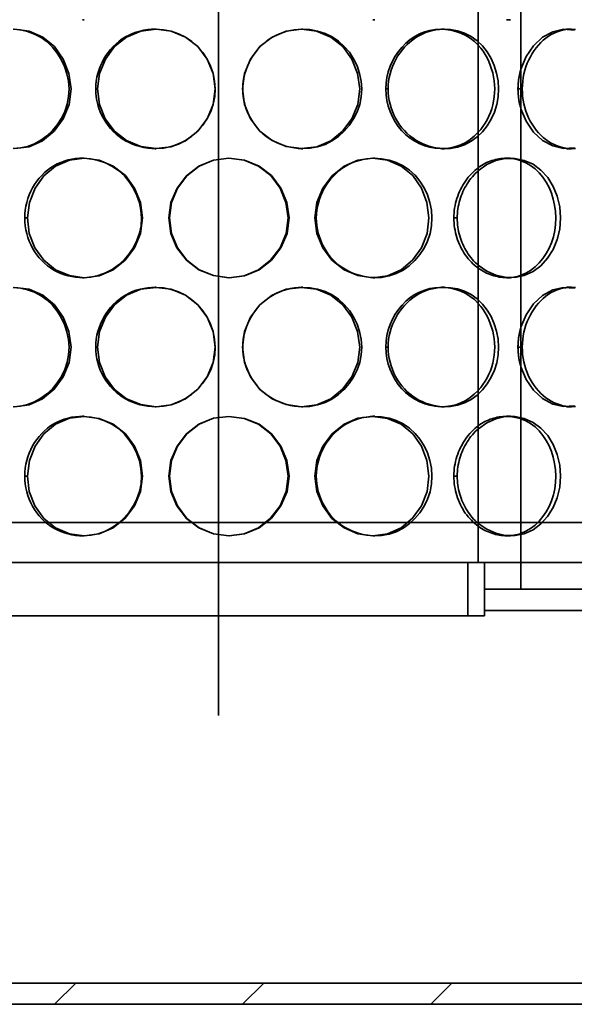
# Model space of a CAD drawing. Extents: x 26532 to 43352, y -9385 to 2495.
# Drawn here: x 31025 to 31234, y -3185 to -2815 of the extents above; entities that cross this region are included whole.
import ezdxf

# ---------------------------------------------------------------- set-up
doc = ezdxf.new("R2010")
doc.units = 0
doc.header["$LTSCALE"] = 15
doc.layers.get('0').update_dxf_attribs({"linetype": 'CONTINUOUS'})
doc.layers.add('AM_8', color=1, linetype='CONTINUOUS', lineweight=25)
doc.layers.add('Viditelná (ISO)', color=7, linetype='CONTINUOUS', lineweight=35)
doc.layers.add('Šrafy (ISO)', color=7, linetype='CONTINUOUS', lineweight=9, true_color=0x0080ff)
pattern_1 = [(45, (0, 0), (-35.35534, 35.35534), [])]

# ---------------------------------------------------------------- blocks, each defined once
blk = doc.blocks.new('418384N_narys')
at = {"layer": 'Viditelná (ISO)'}
blk.add_line((30540.29, -4902.9), (29040.29, -4902.9), dxfattribs=at)
blk = doc.blocks.new('400035 komplet')
at = {"layer": 'AM_8'}
h = blk.add_hatch(dxfattribs=at)
h.set_pattern_fill('_U', color=256, scale=50, angle=45, style=0, pattern_type=0)
h.set_pattern_definition(pattern_1)
h.paths.add_polyline_path([(17385.11, -2354.45), (17385.11, -2362.45), (17552.11, -2362.45), (17552.11, -2354.45), (17517.11, -2354.45), (17515.11, -2354.45), (17500.11, -2354.45), (17497.11, -2354.45)])
h.paths.add_polyline_path([(17790.11, -2362.45), (17790.11, -2354.45), (17752.11, -2354.45), (17752.11, -2362.45), (17770.11, -2362.45), (17778.11, -2362.45)])
h.paths.add_polyline_path([(17060.11, -2354.45), (17060.11, -2362.45), (17072.11, -2362.45), (17080.11, -2362.45), (17185.11, -2362.45), (17185.11, -2354.45), (17073.11, -2354.45), (17070.11, -2354.45)])
h = blk.add_hatch(dxfattribs=at)
h.set_pattern_fill('_U', color=256, scale=50, angle=45, style=0, pattern_type=0)
h.set_pattern_definition(pattern_1)
h.paths.add_polyline_path([(17000.11, -2502.45), (17000.11, -2510.45), (17790.11, -2510.45), (17790.11, -2502.45), (17778.11, -2502.45), (17770.11, -2502.45), (17080.11, -2502.45), (17072.11, -2502.45)])
at = {"layer": 'Viditelná (ISO)'}
for p, q in [((17285.11, -2401.95), (17285.11, -1326.83)), ((17382.83, -2011.39), (17382.83, -2344.45)), ((17398.83, -2011.39), (17398.83, -2354.45)), ((17234.68, -2140.45), (17233.96, -2140.45)), ((17343.98, -2140.45), (17343.16, -2140.45)), ((17394.94, -2140.45), (17393.41, -2140.45)), ((17261.34, -2143.95), (17261.67, -2143.95)), ((17316.37, -2143.95), (17316.81, -2143.95)), ((17368.99, -2143.95), (17370.17, -2143.95)), ((17416.02, -2143.95), (17417.87, -2143.95)), ((17239.63, -2166.45), (17238.99, -2166.45)), ((17294.14, -2166.45), (17294.27, -2166.45)), ((17348.04, -2166.45), (17348.93, -2166.45)), ((17397.75, -2166.45), (17398.83, -2166.45)), ((17398.83, -2166.45), (17399.34, -2166.45)), ((17261.67, -2188.95), (17261.34, -2188.95)), ((17316.81, -2188.95), (17316.37, -2188.95)), ((17370.17, -2188.95), (17368.99, -2188.95)), ((17417.87, -2188.95), (17416.02, -2188.95)), ((17233.96, -2192.45), (17234.68, -2192.45)), ((17343.16, -2192.45), (17343.98, -2192.45)), ((17393.41, -2192.45), (17394.94, -2192.45)), ((17213.3, -2214.95), (17212.28, -2214.95)), ((17266.73, -2214.95), (17266.47, -2214.95)), ((17321.39, -2214.95), (17321.91, -2214.95)), ((17373.64, -2214.95), (17374.89, -2214.95)), ((17234.68, -2237.45), (17233.96, -2237.45)), ((17343.98, -2237.45), (17343.16, -2237.45)), ((17394.94, -2237.45), (17393.41, -2237.45)), ((17261.34, -2240.95), (17261.67, -2240.95)), ((17316.37, -2240.95), (17316.81, -2240.95)), ((17368.99, -2240.95), (17370.17, -2240.95)), ((17416.02, -2240.95), (17417.87, -2240.95)), ((17239.63, -2263.45), (17238.99, -2263.45)), ((17294.14, -2263.45), (17294.27, -2263.45)), ((17348.04, -2263.45), (17348.93, -2263.45)), ((17397.75, -2263.45), (17398.83, -2263.45)), ((17398.83, -2263.45), (17399.34, -2263.45)), ((17261.67, -2285.95), (17261.34, -2285.95)), ((17316.81, -2285.95), (17316.37, -2285.95)), ((17370.17, -2285.95), (17368.99, -2285.95)), ((17417.87, -2285.95), (17416.02, -2285.95)), ((17233.96, -2289.45), (17234.68, -2289.45)), ((17343.16, -2289.45), (17343.98, -2289.45)), ((17393.41, -2289.45), (17394.94, -2289.45)), ((17213.3, -2311.95), (17212.28, -2311.95)), ((17266.73, -2311.95), (17266.47, -2311.95)), ((17321.39, -2311.95), (17321.91, -2311.95)), ((17373.64, -2311.95), (17374.89, -2311.95)), ((17515.11, -2329.45), (17055.11, -2329.45)), ((17234.68, -2334.45), (17233.96, -2334.45)), ((17343.98, -2334.45), (17343.16, -2334.45)), ((17394.94, -2334.45), (17393.41, -2334.45)), ((17191.31, -2344.45), (17378.91, -2344.45)), ((17385.11, -2344.45), (17378.91, -2344.45)), ((17378.91, -2344.45), (17378.91, -2364.45)), ((17385.11, -2364.45), (17385.11, -2344.45)), ((17385.11, -2354.45), (17385.11, -2362.45)), ((17552.11, -2354.45), (17385.11, -2354.45)), ((17385.11, -2362.45), (17552.11, -2362.45)), ((17378.91, -2364.45), (17191.31, -2364.45)), ((17378.91, -2364.45), (17385.11, -2364.45)), ((17790.11, -2502.45), (17000.11, -2502.45)), ((17000.11, -2510.45), (17790.11, -2510.45))]:
    blk.add_line(p, q, dxfattribs=at)
at = {"layer": 'Viditelná (ISO)', "flags": 128}
for points in [[(17208.54, -2144.02), (17213.95, -2144.77), (17219.05, -2146.97), (17223.44, -2150.55), (17226.79, -2155.23), (17228.94, -2160.65), (17229.73, -2166.45), (17229.01, -2172.26), (17226.81, -2177.65), (17223.4, -2182.3), (17219.03, -2185.91), (17213.95, -2188.18), (17208.55, -2188.89)], [(17208.01, -2188.89), (17210.72, -2188.65), (17213.39, -2188.05), (17215.97, -2187.06), (17218.41, -2185.71), (17220.67, -2184.05), (17222.72, -2182.1), (17224.54, -2179.9), (17226.08, -2177.49), (17227.33, -2174.9), (17228.24, -2172.17), (17228.79, -2169.33), (17228.95, -2166.45), (17228.74, -2163.57), (17228.17, -2160.74), (17227.27, -2158), (17226.06, -2155.4), (17224.55, -2152.97), (17222.76, -2150.75), (17220.71, -2148.8), (17218.43, -2147.16), (17215.98, -2145.86), (17213.39, -2144.9), (17210.71, -2144.29), (17208, -2144.03)], [(17261.5, -2144.02), (17260.02, -2144.05), (17258.55, -2144.18), (17257.09, -2144.4), (17255.65, -2144.71), (17254.24, -2145.11), (17252.86, -2145.62), (17251.51, -2146.21), (17250.21, -2146.91), (17248.97, -2147.69), (17247.78, -2148.55), (17246.66, -2149.49), (17245.6, -2150.51), (17244.6, -2151.59), (17243.68, -2152.74), (17242.83, -2153.94), (17242.06, -2155.19), (17241.36, -2156.49), (17240.75, -2157.83), (17240.23, -2159.21), (17239.79, -2160.62), (17239.45, -2162.05), (17239.2, -2163.5), (17239.04, -2164.97), (17238.99, -2166.45)], [(17239.63, -2166.45), (17240.42, -2160.64), (17242.63, -2155.24), (17246.09, -2150.57), (17250.61, -2146.96), (17255.93, -2144.74), (17261.67, -2144.02), (17267.42, -2144.77), (17272.8, -2146.97), (17277.4, -2150.55), (17280.9, -2155.23), (17283.13, -2160.65), (17283.94, -2166.45), (17283.19, -2172.26), (17280.92, -2177.65), (17277.36, -2182.3), (17272.78, -2185.91), (17267.42, -2188.18), (17261.68, -2188.89), (17255.96, -2188.1), (17250.62, -2185.89), (17246.05, -2182.36), (17242.58, -2177.69), (17240.39, -2172.26), (17239.63, -2166.45)], [(17261.52, -2188.89), (17264.44, -2188.71), (17267.31, -2188.14), (17270.08, -2187.18), (17272.7, -2185.85), (17275.12, -2184.2), (17277.31, -2182.24), (17279.24, -2180.04), (17280.88, -2177.61), (17282.21, -2174.99), (17283.17, -2172.24), (17283.75, -2169.37), (17283.93, -2166.45), (17283.71, -2163.54), (17283.11, -2160.68), (17282.16, -2157.91), (17280.86, -2155.28), (17279.26, -2152.83), (17277.35, -2150.61), (17275.16, -2148.66), (17272.72, -2147.02), (17270.08, -2145.74), (17267.3, -2144.81), (17264.43, -2144.23), (17261.5, -2144.02)], [(17294.14, -2166.45), (17294.94, -2160.64), (17297.2, -2155.24), (17300.72, -2150.57), (17305.28, -2146.96), (17310.64, -2144.74), (17316.36, -2144.02), (17322.06, -2144.77), (17327.37, -2146.97), (17331.87, -2150.55), (17335.28, -2155.23), (17337.45, -2160.65), (17338.24, -2166.45), (17337.51, -2172.26), (17335.3, -2177.65), (17331.83, -2182.3), (17327.35, -2185.91), (17322.08, -2188.18), (17316.38, -2188.89), (17310.65, -2188.1), (17305.29, -2185.89), (17300.67, -2182.36), (17297.14, -2177.69), (17294.91, -2172.26), (17294.14, -2166.45)], [(17316.58, -2144.02), (17315.12, -2144.08), (17313.67, -2144.22), (17312.24, -2144.46), (17310.82, -2144.79), (17309.42, -2145.21), (17308.06, -2145.73), (17306.73, -2146.34), (17305.44, -2147.04), (17304.21, -2147.82), (17303.03, -2148.69), (17301.91, -2149.63), (17300.86, -2150.65), (17299.87, -2151.73), (17298.95, -2152.86), (17298.11, -2154.06), (17297.33, -2155.3), (17296.64, -2156.59), (17296.03, -2157.92), (17295.5, -2159.29), (17295.07, -2160.68), (17294.72, -2162.1), (17294.47, -2163.53), (17294.32, -2164.98), (17294.27, -2166.45)], [(17316.6, -2188.88), (17319.53, -2188.75), (17322.42, -2188.22), (17325.2, -2187.29), (17327.82, -2185.99), (17330.23, -2184.34), (17332.42, -2182.38), (17334.34, -2180.16), (17335.97, -2177.72), (17337.28, -2175.08), (17338.24, -2172.3), (17338.81, -2169.4), (17338.99, -2166.45), (17338.77, -2163.51), (17338.18, -2160.61), (17337.24, -2157.82), (17335.96, -2155.16), (17334.36, -2152.7), (17332.46, -2150.47), (17330.28, -2148.52), (17327.84, -2146.89), (17325.2, -2145.63), (17322.41, -2144.73), (17319.52, -2144.19), (17316.58, -2144.02)], [(17348.04, -2166.45), (17348.15, -2164.27), (17348.46, -2162.12), (17348.98, -2160.02), (17349.68, -2157.97), (17350.56, -2156), (17351.61, -2154.13), (17352.81, -2152.36), (17354.16, -2150.73), (17355.64, -2149.23), (17357.25, -2147.9), (17358.96, -2146.75), (17360.78, -2145.79), (17362.67, -2145.04), (17364.61, -2144.5), (17366.58, -2144.16), (17368.56, -2144.02), (17370.55, -2144.09), (17372.51, -2144.36), (17374.43, -2144.82), (17376.29, -2145.49), (17378.08, -2146.35), (17379.78, -2147.41), (17381.36, -2148.65), (17382.81, -2150.08)], [(17369.56, -2144.03), (17368.22, -2144.11), (17366.89, -2144.28), (17365.57, -2144.53), (17364.27, -2144.88), (17362.98, -2145.32), (17361.72, -2145.85), (17360.5, -2146.47), (17359.31, -2147.18), (17358.17, -2147.97), (17357.08, -2148.84), (17356.05, -2149.79), (17355.07, -2150.8), (17354.15, -2151.87), (17353.3, -2153.01), (17352.51, -2154.19), (17351.79, -2155.43), (17351.15, -2156.7), (17350.58, -2158.02), (17350.09, -2159.37), (17349.68, -2160.75), (17349.36, -2162.15), (17349.12, -2163.57), (17348.98, -2165), (17348.93, -2166.45)], [(17369.58, -2188.87), (17372.34, -2188.79), (17375.05, -2188.31), (17377.65, -2187.41), (17380.1, -2186.13), (17382.35, -2184.48), (17384.38, -2182.53), (17386.16, -2180.3), (17387.67, -2177.84), (17388.88, -2175.18), (17389.77, -2172.37), (17390.3, -2169.44), (17390.46, -2166.45), (17390.26, -2163.47), (17389.72, -2160.55), (17388.85, -2157.72), (17387.66, -2155.04), (17386.18, -2152.56), (17384.42, -2150.32), (17382.39, -2148.37), (17380.11, -2146.76), (17377.65, -2145.51), (17375.03, -2144.64), (17372.32, -2144.15), (17369.56, -2144.03)], [(17398.88, -2158.99), (17400.82, -2154.3), (17403.55, -2150.24), (17406.94, -2147.05), (17410.8, -2144.96), (17414.87, -2144.06), (17418.94, -2144.34)], [(17418.96, -2188.6), (17414.89, -2188.83), (17410.8, -2187.88), (17406.94, -2185.8), (17403.52, -2182.68), (17400.77, -2178.63), (17398.85, -2173.92)], [(17416.92, -2144.05), (17415.79, -2144.16), (17414.66, -2144.35), (17413.55, -2144.64), (17412.44, -2145.01), (17411.35, -2145.47), (17410.28, -2146.01), (17409.24, -2146.65), (17408.23, -2147.37), (17407.26, -2148.17), (17406.33, -2149.04), (17405.45, -2149.98), (17404.61, -2150.99), (17403.83, -2152.06), (17403.1, -2153.18), (17402.42, -2154.36), (17401.81, -2155.58), (17401.25, -2156.84), (17400.76, -2158.14), (17400.34, -2159.47), (17399.99, -2160.83), (17399.71, -2162.21), (17399.51, -2163.61), (17399.39, -2165.02), (17399.34, -2166.45)], [(17416.93, -2188.85), (17419.34, -2188.83)], [(17419.32, -2144.1), (17416.92, -2144.05)], [(17382.81, -2150.08), (17383.75, -2151.17), (17384.62, -2152.33), (17385.41, -2153.56), (17386.13, -2154.84), (17386.77, -2156.18), (17387.34, -2157.56), (17387.83, -2158.98), (17388.23, -2160.44), (17388.55, -2161.92), (17388.79, -2163.42), (17388.93, -2164.93), (17388.99, -2166.45), (17388.95, -2167.97), (17388.82, -2169.49), (17388.6, -2171), (17388.28, -2172.48), (17387.87, -2173.93), (17387.37, -2175.34), (17386.79, -2176.71), (17386.14, -2178.04), (17385.4, -2179.31), (17384.59, -2180.53), (17383.72, -2181.68), (17382.77, -2182.77)], [(17397.75, -2166.45), (17397.75, -2166.13), (17397.76, -2165.81), (17397.77, -2165.49), (17397.78, -2165.18), (17397.8, -2164.86), (17397.82, -2164.54), (17397.85, -2164.23), (17397.88, -2163.91), (17397.92, -2163.6), (17397.95, -2163.28), (17398, -2162.97), (17398.04, -2162.66), (17398.09, -2162.35), (17398.14, -2162.04), (17398.2, -2161.73), (17398.26, -2161.42), (17398.33, -2161.11), (17398.39, -2160.8), (17398.47, -2160.5), (17398.54, -2160.2), (17398.62, -2159.89), (17398.7, -2159.59), (17398.79, -2159.29), (17398.88, -2158.99)], [(17238.99, -2166.45), (17239.04, -2167.92), (17239.19, -2169.39), (17239.43, -2170.85), (17239.77, -2172.29), (17240.2, -2173.7), (17240.71, -2175.09), (17241.32, -2176.43), (17242, -2177.74), (17242.77, -2178.99), (17243.62, -2180.19), (17244.55, -2181.34), (17245.55, -2182.41), (17246.63, -2183.42), (17247.77, -2184.34), (17248.97, -2185.18), (17250.23, -2185.94), (17251.53, -2186.62), (17252.88, -2187.21), (17254.26, -2187.71), (17255.68, -2188.13), (17257.12, -2188.46), (17258.57, -2188.69), (17260.04, -2188.84), (17261.52, -2188.89)], [(17294.27, -2166.45), (17294.32, -2167.91), (17294.46, -2169.36), (17294.71, -2170.8), (17295.04, -2172.23), (17295.47, -2173.63), (17295.99, -2175), (17296.59, -2176.33), (17297.28, -2177.62), (17298.04, -2178.87), (17298.89, -2180.07), (17299.81, -2181.2), (17300.81, -2182.28), (17301.88, -2183.28), (17303.01, -2184.2), (17304.2, -2185.05), (17305.45, -2185.81), (17306.74, -2186.5), (17308.07, -2187.1), (17309.44, -2187.62), (17310.84, -2188.05), (17312.26, -2188.39), (17313.69, -2188.65), (17315.14, -2188.81), (17316.6, -2188.88)], [(17382.77, -2182.77), (17381.32, -2184.2), (17379.75, -2185.46), (17378.08, -2186.55), (17376.3, -2187.44), (17374.44, -2188.12), (17372.53, -2188.59), (17370.57, -2188.84), (17368.58, -2188.88), (17366.59, -2188.71), (17364.62, -2188.35), (17362.68, -2187.79), (17360.79, -2187.04), (17358.97, -2186.1), (17357.24, -2184.97), (17355.61, -2183.67), (17354.11, -2182.2), (17352.75, -2180.57), (17351.55, -2178.8), (17350.51, -2176.92), (17349.64, -2174.94), (17348.95, -2172.89), (17348.45, -2170.78), (17348.14, -2168.62), (17348.04, -2166.45)], [(17348.93, -2166.45), (17348.98, -2167.89), (17349.11, -2169.33), (17349.34, -2170.75), (17349.66, -2172.16), (17350.06, -2173.54), (17350.54, -2174.9), (17351.1, -2176.22), (17351.74, -2177.5), (17352.45, -2178.74), (17353.24, -2179.92), (17354.09, -2181.06), (17355.02, -2182.13), (17356.01, -2183.13), (17357.06, -2184.05), (17358.16, -2184.9), (17359.31, -2185.67), (17360.5, -2186.37), (17361.73, -2186.98), (17362.99, -2187.51), (17364.28, -2187.95), (17365.59, -2188.31), (17366.91, -2188.59), (17368.24, -2188.77), (17369.58, -2188.87)], [(17398.85, -2173.92), (17398.76, -2173.62), (17398.67, -2173.32), (17398.59, -2173.02), (17398.52, -2172.71), (17398.44, -2172.41), (17398.37, -2172.1), (17398.31, -2171.79), (17398.25, -2171.48), (17398.19, -2171.17), (17398.13, -2170.86), (17398.08, -2170.55), (17398.03, -2170.24), (17397.99, -2169.93), (17397.95, -2169.61), (17397.91, -2169.3), (17397.88, -2168.98), (17397.85, -2168.67), (17397.82, -2168.35), (17397.8, -2168.03), (17397.78, -2167.72), (17397.77, -2167.4), (17397.76, -2167.08), (17397.75, -2166.76), (17397.75, -2166.45)], [(17399.34, -2166.45), (17399.39, -2167.87), (17399.5, -2169.28), (17399.7, -2170.69), (17399.97, -2172.07), (17400.31, -2173.44), (17400.73, -2174.77), (17401.21, -2176.08), (17401.76, -2177.35), (17402.37, -2178.57), (17403.04, -2179.75), (17403.78, -2180.87), (17404.57, -2181.93), (17405.41, -2182.93), (17406.31, -2183.86), (17407.25, -2184.71), (17408.23, -2185.49), (17409.24, -2186.19), (17410.28, -2186.82), (17411.35, -2187.36), (17412.45, -2187.82), (17413.55, -2188.2), (17414.67, -2188.5), (17415.8, -2188.72), (17416.93, -2188.85)], [(17234.33, -2192.53), (17232.87, -2192.54), (17231.43, -2192.66), (17229.99, -2192.87), (17228.58, -2193.17), (17227.19, -2193.57), (17225.83, -2194.06), (17224.52, -2194.65), (17223.24, -2195.34), (17222.02, -2196.12), (17220.86, -2196.98), (17219.76, -2197.92), (17218.73, -2198.94), (17217.76, -2200.02), (17216.85, -2201.17), (17216.02, -2202.37), (17215.27, -2203.63), (17214.59, -2204.94), (17214, -2206.29), (17213.48, -2207.67), (17213.06, -2209.08), (17212.72, -2210.52), (17212.48, -2211.98), (17212.33, -2213.46), (17212.28, -2214.95)], [(17213.3, -2214.95), (17214.05, -2209.14), (17216.19, -2203.74), (17219.53, -2199.07), (17223.9, -2195.46), (17229.08, -2193.24), (17234.68, -2192.52), (17240.31, -2193.27), (17245.59, -2195.47), (17250.13, -2199.05), (17253.58, -2203.73), (17255.79, -2209.15), (17256.6, -2214.95), (17255.85, -2220.76), (17253.6, -2226.15), (17250.09, -2230.8), (17245.57, -2234.41), (17240.31, -2236.68), (17234.69, -2237.39), (17229.11, -2236.6), (17223.92, -2234.39), (17219.49, -2230.86), (17216.13, -2226.19), (17214.03, -2220.76), (17213.3, -2214.95)], [(17234.34, -2237.39), (17237.18, -2237.18), (17239.97, -2236.6), (17242.67, -2235.62), (17245.22, -2234.28), (17247.58, -2232.62), (17249.72, -2230.67), (17251.61, -2228.47), (17253.22, -2226.05), (17254.51, -2223.45), (17255.46, -2220.7), (17256.03, -2217.85), (17256.2, -2214.95), (17255.98, -2212.06), (17255.39, -2209.21), (17254.46, -2206.45), (17253.2, -2203.83), (17251.62, -2201.39), (17249.76, -2199.18), (17247.62, -2197.23), (17245.24, -2195.59), (17242.67, -2194.29), (17239.97, -2193.35), (17237.17, -2192.76), (17234.33, -2192.53)], [(17266.47, -2214.95), (17267.26, -2220.76), (17269.51, -2226.19), (17273.09, -2230.86), (17277.79, -2234.39), (17283.26, -2236.6), (17289.12, -2237.39), (17294.97, -2236.68), (17300.4, -2234.41), (17305.04, -2230.8), (17308.63, -2226.15), (17310.92, -2220.76), (17311.68, -2214.95), (17310.86, -2209.15), (17308.61, -2203.73), (17305.08, -2199.05), (17300.42, -2195.47), (17294.96, -2193.27), (17289.1, -2192.52), (17283.24, -2193.24), (17277.78, -2195.46), (17273.14, -2199.07), (17269.57, -2203.74), (17267.28, -2209.14), (17266.47, -2214.95)], [(17266.73, -2214.95), (17267.53, -2209.14), (17269.79, -2203.74), (17273.31, -2199.07), (17277.88, -2195.46), (17283.27, -2193.24), (17289.05, -2192.52), (17294.82, -2193.27), (17300.21, -2195.47), (17304.8, -2199.05), (17308.28, -2203.73), (17310.5, -2209.15), (17311.31, -2214.95), (17310.56, -2220.76), (17308.3, -2226.15), (17304.76, -2230.8), (17300.19, -2234.41), (17294.83, -2236.68), (17289.06, -2237.39), (17283.29, -2236.6), (17277.9, -2234.39), (17273.26, -2230.86), (17269.73, -2226.19), (17267.51, -2220.76), (17266.73, -2214.95)], [(17321.39, -2214.95), (17322.18, -2209.14), (17324.41, -2203.74), (17327.87, -2199.07), (17332.34, -2195.46), (17337.58, -2193.24), (17343.15, -2192.52), (17348.69, -2193.27), (17353.82, -2195.47), (17358.16, -2199.05), (17361.44, -2203.73), (17363.52, -2209.15), (17364.27, -2214.95), (17363.57, -2220.76), (17361.45, -2226.15), (17358.12, -2230.8), (17353.8, -2234.41), (17348.7, -2236.68), (17343.17, -2237.39), (17337.59, -2236.6), (17332.35, -2234.39), (17327.82, -2230.86), (17324.35, -2226.19), (17322.16, -2220.76), (17321.39, -2214.95)], [(17343.56, -2192.52), (17342.15, -2192.59), (17340.75, -2192.75), (17339.36, -2192.99), (17337.98, -2193.33), (17336.63, -2193.76), (17335.31, -2194.29), (17334.02, -2194.9), (17332.77, -2195.61), (17331.58, -2196.4), (17330.44, -2197.26), (17329.35, -2198.21), (17328.33, -2199.22), (17327.37, -2200.3), (17326.47, -2201.43), (17325.65, -2202.62), (17324.9, -2203.86), (17324.22, -2205.15), (17323.63, -2206.47), (17323.11, -2207.83), (17322.69, -2209.21), (17322.35, -2210.62), (17322.11, -2212.05), (17321.96, -2213.49), (17321.91, -2214.95)], [(17343.58, -2237.38), (17346.45, -2237.27), (17349.27, -2236.76), (17351.99, -2235.85), (17354.54, -2234.55), (17356.89, -2232.91), (17359.01, -2230.95), (17360.88, -2228.73), (17362.47, -2226.28), (17363.74, -2223.63), (17364.67, -2220.83), (17365.22, -2217.92), (17365.39, -2214.95), (17365.18, -2211.99), (17364.61, -2209.08), (17363.7, -2206.27), (17362.46, -2203.6), (17360.9, -2201.13), (17359.05, -2198.9), (17356.93, -2196.94), (17354.55, -2195.33), (17351.98, -2194.07), (17349.26, -2193.19), (17346.43, -2192.67), (17343.56, -2192.52)], [(17382.83, -2196.04), (17383.43, -2195.61), (17384.05, -2195.21), (17384.68, -2194.84), (17385.31, -2194.49), (17385.96, -2194.17), (17386.61, -2193.88), (17387.28, -2193.62), (17387.94, -2193.38), (17388.62, -2193.18), (17389.3, -2193), (17389.98, -2192.85), (17390.66, -2192.73), (17391.35, -2192.63), (17392.04, -2192.57), (17392.73, -2192.53), (17393.42, -2192.52), (17394.11, -2192.54), (17394.79, -2192.58), (17395.47, -2192.66), (17396.15, -2192.76), (17396.83, -2192.88), (17397.49, -2193.04), (17398.16, -2193.22), (17398.81, -2193.43)], [(17382.83, -2232.75), (17385.98, -2234.94), (17389.41, -2236.45), (17392.99, -2237.26), (17396.6, -2237.32), (17400.12, -2236.62), (17403.4, -2235.13), (17406.35, -2232.92), (17408.89, -2230.11), (17410.97, -2226.79), (17412.51, -2223.09), (17413.46, -2219.1), (17413.76, -2214.95), (17413.42, -2210.81), (17412.48, -2206.82), (17410.97, -2203.08), (17408.92, -2199.75), (17406.39, -2196.93), (17403.41, -2194.77), (17400.1, -2193.33), (17396.58, -2192.61), (17392.98, -2192.62), (17389.4, -2193.38), (17385.98, -2194.9), (17382.85, -2197.14)], [(17398.81, -2193.43), (17400.71, -2194.21), (17402.51, -2195.24), (17404.2, -2196.49), (17405.74, -2197.98), (17407.13, -2199.66), (17408.36, -2201.52), (17409.42, -2203.52), (17410.31, -2205.65), (17411.01, -2207.89), (17411.53, -2210.2), (17411.85, -2212.56), (17411.97, -2214.95), (17411.88, -2217.35), (17411.57, -2219.71), (17411.05, -2222.02), (17410.33, -2224.24), (17409.43, -2226.36), (17408.35, -2228.35), (17407.1, -2230.19), (17405.7, -2231.87), (17404.16, -2233.36), (17402.5, -2234.65), (17400.71, -2235.7), (17398.83, -2236.51)], [(17373.64, -2214.95), (17373.65, -2214.01), (17373.71, -2213.08), (17373.8, -2212.15), (17373.93, -2211.23), (17374.1, -2210.32), (17374.3, -2209.41), (17374.53, -2208.51), (17374.8, -2207.63), (17375.1, -2206.75), (17375.42, -2205.89), (17375.78, -2205.05), (17376.17, -2204.22), (17376.59, -2203.41), (17377.03, -2202.62), (17377.51, -2201.85), (17378, -2201.1), (17378.53, -2200.37), (17379.08, -2199.67), (17379.65, -2198.99), (17380.24, -2198.34), (17380.86, -2197.72), (17381.5, -2197.13), (17382.16, -2196.57), (17382.83, -2196.04)], [(17382.85, -2197.14), (17382.25, -2197.68), (17381.68, -2198.25), (17381.12, -2198.84), (17380.59, -2199.45), (17380.07, -2200.09), (17379.57, -2200.74), (17379.1, -2201.42), (17378.64, -2202.11), (17378.21, -2202.82), (17377.81, -2203.55), (17377.42, -2204.3), (17377.06, -2205.06), (17376.73, -2205.83), (17376.42, -2206.62), (17376.14, -2207.41), (17375.88, -2208.22), (17375.65, -2209.04), (17375.45, -2209.87), (17375.28, -2210.7), (17375.14, -2211.54), (17375.03, -2212.39), (17374.95, -2213.24), (17374.9, -2214.09), (17374.89, -2214.95)], [(17212.28, -2214.95), (17212.33, -2216.43), (17212.47, -2217.91), (17212.71, -2219.38), (17213.04, -2220.82), (17213.45, -2222.24), (17213.96, -2223.63), (17214.55, -2224.98), (17215.22, -2226.29), (17215.97, -2227.56), (17216.8, -2228.76), (17217.7, -2229.91), (17218.68, -2230.98), (17219.74, -2231.99), (17220.85, -2232.91), (17222.03, -2233.75), (17223.26, -2234.51), (17224.54, -2235.18), (17225.86, -2235.76), (17227.22, -2236.26), (17228.6, -2236.67), (17230.02, -2236.99), (17231.45, -2237.22), (17232.89, -2237.35), (17234.34, -2237.39)], [(17321.91, -2214.95), (17321.95, -2216.4), (17322.1, -2217.84), (17322.34, -2219.28), (17322.66, -2220.69), (17323.08, -2222.09), (17323.58, -2223.45), (17324.17, -2224.78), (17324.84, -2226.06), (17325.59, -2227.31), (17326.41, -2228.5), (17327.31, -2229.63), (17328.28, -2230.7), (17329.31, -2231.71), (17330.41, -2232.63), (17331.57, -2233.48), (17332.78, -2234.25), (17334.03, -2234.93), (17335.32, -2235.54), (17336.65, -2236.06), (17338, -2236.5), (17339.38, -2236.85), (17340.77, -2237.12), (17342.17, -2237.29), (17343.58, -2237.38)], [(17382.83, -2233.82), (17382.15, -2233.31), (17381.48, -2232.76), (17380.83, -2232.18), (17380.21, -2231.57), (17379.6, -2230.93), (17379.03, -2230.26), (17378.47, -2229.56), (17377.95, -2228.83), (17377.45, -2228.08), (17376.98, -2227.31), (17376.53, -2226.52), (17376.12, -2225.71), (17375.74, -2224.87), (17375.38, -2224.03), (17375.06, -2223.16), (17374.77, -2222.29), (17374.51, -2221.4), (17374.28, -2220.5), (17374.08, -2219.59), (17373.92, -2218.67), (17373.8, -2217.74), (17373.71, -2216.81), (17373.65, -2215.88), (17373.64, -2214.95)], [(17374.89, -2214.95), (17374.9, -2215.8), (17374.95, -2216.66), (17375.03, -2217.51), (17375.13, -2218.36), (17375.27, -2219.2), (17375.44, -2220.04), (17375.63, -2220.87), (17375.85, -2221.69), (17376.1, -2222.5), (17376.38, -2223.3), (17376.68, -2224.09), (17377.01, -2224.86), (17377.37, -2225.63), (17377.75, -2226.37), (17378.16, -2227.1), (17378.59, -2227.82), (17379.04, -2228.51), (17379.52, -2229.19), (17380.02, -2229.84), (17380.54, -2230.47), (17381.08, -2231.08), (17381.64, -2231.66), (17382.23, -2232.22), (17382.83, -2232.75)], [(17398.83, -2236.51), (17398.17, -2236.73), (17397.51, -2236.91), (17396.85, -2237.06), (17396.17, -2237.18), (17395.49, -2237.28), (17394.81, -2237.34), (17394.12, -2237.38), (17393.44, -2237.39), (17392.75, -2237.37), (17392.06, -2237.32), (17391.37, -2237.24), (17390.68, -2237.14), (17389.99, -2237.01), (17389.31, -2236.85), (17388.63, -2236.66), (17387.95, -2236.45), (17387.28, -2236.21), (17386.62, -2235.95), (17385.97, -2235.66), (17385.32, -2235.34), (17384.68, -2235), (17384.05, -2234.63), (17383.44, -2234.24), (17382.83, -2233.82)], [(17208.54, -2241.02), (17213.95, -2241.77), (17219.05, -2243.97), (17223.44, -2247.55), (17226.79, -2252.23), (17228.94, -2257.65), (17229.73, -2263.45), (17229.01, -2269.26), (17226.81, -2274.65), (17223.4, -2279.3), (17219.03, -2282.91), (17213.95, -2285.18), (17208.55, -2285.89)], [(17208.01, -2285.89), (17210.72, -2285.65), (17213.39, -2285.05), (17215.97, -2284.06), (17218.41, -2282.71), (17220.67, -2281.05), (17222.72, -2279.1), (17224.54, -2276.9), (17226.08, -2274.49), (17227.33, -2271.9), (17228.24, -2269.17), (17228.79, -2266.33), (17228.95, -2263.45), (17228.74, -2260.57), (17228.17, -2257.74), (17227.27, -2255), (17226.06, -2252.4), (17224.55, -2249.97), (17222.76, -2247.75), (17220.71, -2245.8), (17218.43, -2244.16), (17215.98, -2242.86), (17213.39, -2241.9), (17210.71, -2241.29), (17208, -2241.03)], [(17261.5, -2241.02), (17260.02, -2241.05), (17258.55, -2241.18), (17257.09, -2241.4), (17255.65, -2241.71), (17254.24, -2242.11), (17252.86, -2242.62), (17251.51, -2243.21), (17250.21, -2243.91), (17248.97, -2244.69), (17247.78, -2245.55), (17246.66, -2246.49), (17245.6, -2247.51), (17244.6, -2248.59), (17243.68, -2249.74), (17242.83, -2250.94), (17242.06, -2252.19), (17241.36, -2253.49), (17240.75, -2254.83), (17240.23, -2256.21), (17239.79, -2257.62), (17239.45, -2259.05), (17239.2, -2260.5), (17239.04, -2261.97), (17238.99, -2263.45)], [(17239.63, -2263.45), (17240.42, -2257.64), (17242.63, -2252.24), (17246.09, -2247.57), (17250.61, -2243.96), (17255.93, -2241.74), (17261.67, -2241.02), (17267.42, -2241.77), (17272.8, -2243.97), (17277.4, -2247.55), (17280.9, -2252.23), (17283.13, -2257.65), (17283.94, -2263.45), (17283.19, -2269.26), (17280.92, -2274.65), (17277.36, -2279.3), (17272.78, -2282.91), (17267.42, -2285.18), (17261.68, -2285.89), (17255.96, -2285.1), (17250.62, -2282.89), (17246.05, -2279.36), (17242.58, -2274.69), (17240.39, -2269.26), (17239.63, -2263.45)], [(17261.52, -2285.89), (17264.44, -2285.71), (17267.31, -2285.14), (17270.08, -2284.18), (17272.7, -2282.85), (17275.12, -2281.2), (17277.31, -2279.24), (17279.24, -2277.04), (17280.88, -2274.61), (17282.21, -2271.99), (17283.17, -2269.24), (17283.75, -2266.37), (17283.93, -2263.45), (17283.71, -2260.54), (17283.11, -2257.68), (17282.16, -2254.91), (17280.86, -2252.28), (17279.26, -2249.83), (17277.35, -2247.61), (17275.16, -2245.66), (17272.72, -2244.02), (17270.08, -2242.74), (17267.3, -2241.81), (17264.43, -2241.23), (17261.5, -2241.02)], [(17294.14, -2263.45), (17294.94, -2257.64), (17297.2, -2252.24), (17300.72, -2247.57), (17305.28, -2243.96), (17310.64, -2241.74), (17316.36, -2241.02), (17322.06, -2241.77), (17327.37, -2243.97), (17331.87, -2247.55), (17335.28, -2252.23), (17337.45, -2257.65), (17338.24, -2263.45), (17337.51, -2269.26), (17335.3, -2274.65), (17331.83, -2279.3), (17327.35, -2282.91), (17322.08, -2285.18), (17316.38, -2285.89), (17310.65, -2285.1), (17305.29, -2282.89), (17300.67, -2279.36), (17297.14, -2274.69), (17294.91, -2269.26), (17294.14, -2263.45)], [(17316.58, -2241.02), (17315.12, -2241.08), (17313.67, -2241.22), (17312.24, -2241.46), (17310.82, -2241.79), (17309.42, -2242.21), (17308.06, -2242.73), (17306.73, -2243.34), (17305.44, -2244.04), (17304.21, -2244.82), (17303.03, -2245.69), (17301.91, -2246.63), (17300.86, -2247.65), (17299.87, -2248.73), (17298.95, -2249.86), (17298.11, -2251.06), (17297.33, -2252.3), (17296.64, -2253.59), (17296.03, -2254.92), (17295.5, -2256.29), (17295.07, -2257.68), (17294.72, -2259.1), (17294.47, -2260.53), (17294.32, -2261.98), (17294.27, -2263.45)], [(17316.6, -2285.88), (17319.53, -2285.75), (17322.42, -2285.22), (17325.2, -2284.29), (17327.82, -2282.99), (17330.23, -2281.34), (17332.42, -2279.38), (17334.34, -2277.16), (17335.97, -2274.72), (17337.28, -2272.08), (17338.24, -2269.3), (17338.81, -2266.4), (17338.99, -2263.45), (17338.77, -2260.51), (17338.18, -2257.61), (17337.24, -2254.82), (17335.96, -2252.16), (17334.36, -2249.7), (17332.46, -2247.47), (17330.28, -2245.52), (17327.84, -2243.89), (17325.2, -2242.63), (17322.41, -2241.73), (17319.52, -2241.19), (17316.58, -2241.02)], [(17348.04, -2263.45), (17348.15, -2261.27), (17348.46, -2259.12), (17348.98, -2257.02), (17349.68, -2254.97), (17350.56, -2253), (17351.61, -2251.13), (17352.81, -2249.36), (17354.16, -2247.73), (17355.64, -2246.23), (17357.25, -2244.9), (17358.96, -2243.75), (17360.78, -2242.79), (17362.67, -2242.04), (17364.61, -2241.5), (17366.58, -2241.16), (17368.56, -2241.02), (17370.55, -2241.09), (17372.51, -2241.36), (17374.43, -2241.82), (17376.29, -2242.49), (17378.08, -2243.35), (17379.78, -2244.41), (17381.36, -2245.65), (17382.81, -2247.08)], [(17369.56, -2241.03), (17368.22, -2241.11), (17366.89, -2241.28), (17365.57, -2241.53), (17364.27, -2241.88), (17362.98, -2242.32), (17361.72, -2242.85), (17360.5, -2243.47), (17359.31, -2244.18), (17358.17, -2244.97), (17357.08, -2245.84), (17356.05, -2246.79), (17355.07, -2247.8), (17354.15, -2248.87), (17353.3, -2250.01), (17352.51, -2251.19), (17351.79, -2252.43), (17351.15, -2253.7), (17350.58, -2255.02), (17350.09, -2256.37), (17349.68, -2257.75), (17349.36, -2259.15), (17349.12, -2260.57), (17348.98, -2262), (17348.93, -2263.45)], [(17369.58, -2285.87), (17372.34, -2285.79), (17375.05, -2285.31), (17377.65, -2284.41), (17380.1, -2283.13), (17382.35, -2281.48), (17384.38, -2279.53), (17386.16, -2277.3), (17387.67, -2274.84), (17388.88, -2272.18), (17389.77, -2269.37), (17390.3, -2266.44), (17390.46, -2263.45), (17390.26, -2260.47), (17389.72, -2257.55), (17388.85, -2254.72), (17387.66, -2252.04), (17386.18, -2249.56), (17384.42, -2247.32), (17382.39, -2245.37), (17380.11, -2243.76), (17377.65, -2242.51), (17375.03, -2241.64), (17372.32, -2241.15), (17369.56, -2241.03)], [(17398.88, -2255.99), (17400.82, -2251.3), (17403.55, -2247.24), (17406.94, -2244.05), (17410.8, -2241.96), (17414.87, -2241.06), (17418.94, -2241.34)], [(17418.96, -2285.6), (17414.89, -2285.83), (17410.8, -2284.88), (17406.94, -2282.8), (17403.52, -2279.68), (17400.77, -2275.63), (17398.85, -2270.92)], [(17416.92, -2241.05), (17415.79, -2241.16), (17414.66, -2241.35), (17413.55, -2241.64), (17412.44, -2242.01), (17411.35, -2242.47), (17410.28, -2243.01), (17409.24, -2243.65), (17408.23, -2244.37), (17407.26, -2245.17), (17406.33, -2246.04), (17405.45, -2246.98), (17404.61, -2247.99), (17403.83, -2249.06), (17403.1, -2250.18), (17402.42, -2251.36), (17401.81, -2252.58), (17401.25, -2253.84), (17400.76, -2255.14), (17400.34, -2256.47), (17399.99, -2257.83), (17399.71, -2259.21), (17399.51, -2260.61), (17399.39, -2262.02), (17399.34, -2263.45)], [(17416.93, -2285.85), (17419.34, -2285.83)], [(17419.32, -2241.1), (17416.92, -2241.05)], [(17382.81, -2247.08), (17383.75, -2248.17), (17384.62, -2249.33), (17385.41, -2250.56), (17386.13, -2251.84), (17386.77, -2253.18), (17387.34, -2254.56), (17387.83, -2255.98), (17388.23, -2257.44), (17388.55, -2258.92), (17388.79, -2260.42), (17388.93, -2261.93), (17388.99, -2263.45), (17388.95, -2264.97), (17388.82, -2266.49), (17388.6, -2268), (17388.28, -2269.48), (17387.87, -2270.93), (17387.37, -2272.34), (17386.79, -2273.71), (17386.14, -2275.04), (17385.4, -2276.31), (17384.59, -2277.53), (17383.72, -2278.68), (17382.77, -2279.77)], [(17397.75, -2263.45), (17397.75, -2263.13), (17397.76, -2262.81), (17397.77, -2262.49), (17397.78, -2262.18), (17397.8, -2261.86), (17397.82, -2261.54), (17397.85, -2261.23), (17397.88, -2260.91), (17397.92, -2260.6), (17397.95, -2260.28), (17398, -2259.97), (17398.04, -2259.66), (17398.09, -2259.35), (17398.14, -2259.04), (17398.2, -2258.73), (17398.26, -2258.42), (17398.33, -2258.11), (17398.39, -2257.8), (17398.47, -2257.5), (17398.54, -2257.2), (17398.62, -2256.89), (17398.7, -2256.59), (17398.79, -2256.29), (17398.88, -2255.99)], [(17238.99, -2263.45), (17239.04, -2264.92), (17239.19, -2266.39), (17239.43, -2267.85), (17239.77, -2269.29), (17240.2, -2270.7), (17240.71, -2272.09), (17241.32, -2273.43), (17242, -2274.74), (17242.77, -2275.99), (17243.62, -2277.19), (17244.55, -2278.34), (17245.55, -2279.41), (17246.63, -2280.42), (17247.77, -2281.34), (17248.97, -2282.18), (17250.23, -2282.94), (17251.53, -2283.62), (17252.88, -2284.21), (17254.26, -2284.71), (17255.68, -2285.13), (17257.12, -2285.46), (17258.57, -2285.69), (17260.04, -2285.84), (17261.52, -2285.89)], [(17294.27, -2263.45), (17294.32, -2264.91), (17294.46, -2266.36), (17294.71, -2267.8), (17295.04, -2269.23), (17295.47, -2270.63), (17295.99, -2272), (17296.59, -2273.33), (17297.28, -2274.62), (17298.04, -2275.87), (17298.89, -2277.07), (17299.81, -2278.2), (17300.81, -2279.28), (17301.88, -2280.28), (17303.01, -2281.2), (17304.2, -2282.05), (17305.45, -2282.81), (17306.74, -2283.5), (17308.07, -2284.1), (17309.44, -2284.62), (17310.84, -2285.05), (17312.26, -2285.39), (17313.69, -2285.65), (17315.14, -2285.81), (17316.6, -2285.88)], [(17382.77, -2279.77), (17381.32, -2281.2), (17379.75, -2282.46), (17378.08, -2283.55), (17376.3, -2284.44), (17374.44, -2285.12), (17372.53, -2285.59), (17370.57, -2285.84), (17368.58, -2285.88), (17366.59, -2285.71), (17364.62, -2285.35), (17362.68, -2284.79), (17360.79, -2284.04), (17358.97, -2283.1), (17357.24, -2281.97), (17355.61, -2280.67), (17354.11, -2279.2), (17352.75, -2277.57), (17351.55, -2275.8), (17350.51, -2273.92), (17349.64, -2271.94), (17348.95, -2269.89), (17348.45, -2267.78), (17348.14, -2265.62), (17348.04, -2263.45)], [(17348.93, -2263.45), (17348.98, -2264.89), (17349.11, -2266.33), (17349.34, -2267.75), (17349.66, -2269.16), (17350.06, -2270.54), (17350.54, -2271.9), (17351.1, -2273.22), (17351.74, -2274.5), (17352.45, -2275.74), (17353.24, -2276.92), (17354.09, -2278.06), (17355.02, -2279.13), (17356.01, -2280.13), (17357.06, -2281.05), (17358.16, -2281.9), (17359.31, -2282.67), (17360.5, -2283.37), (17361.73, -2283.98), (17362.99, -2284.51), (17364.28, -2284.95), (17365.59, -2285.31), (17366.91, -2285.59), (17368.24, -2285.77), (17369.58, -2285.87)], [(17398.85, -2270.92), (17398.76, -2270.62), (17398.67, -2270.32), (17398.59, -2270.02), (17398.52, -2269.71), (17398.44, -2269.41), (17398.37, -2269.1), (17398.31, -2268.79), (17398.25, -2268.48), (17398.19, -2268.17), (17398.13, -2267.86), (17398.08, -2267.55), (17398.03, -2267.24), (17397.99, -2266.93), (17397.95, -2266.61), (17397.91, -2266.3), (17397.88, -2265.98), (17397.85, -2265.67), (17397.82, -2265.35), (17397.8, -2265.03), (17397.78, -2264.72), (17397.77, -2264.4), (17397.76, -2264.08), (17397.75, -2263.76), (17397.75, -2263.45)], [(17399.34, -2263.45), (17399.39, -2264.87), (17399.5, -2266.28), (17399.7, -2267.69), (17399.97, -2269.07), (17400.31, -2270.44), (17400.73, -2271.77), (17401.21, -2273.08), (17401.76, -2274.35), (17402.37, -2275.57), (17403.04, -2276.75), (17403.78, -2277.87), (17404.57, -2278.93), (17405.41, -2279.93), (17406.31, -2280.86), (17407.25, -2281.71), (17408.23, -2282.49), (17409.24, -2283.19), (17410.28, -2283.82), (17411.35, -2284.36), (17412.45, -2284.82), (17413.55, -2285.2), (17414.67, -2285.5), (17415.8, -2285.72), (17416.93, -2285.85)], [(17234.33, -2289.53), (17232.87, -2289.54), (17231.43, -2289.66), (17229.99, -2289.87), (17228.58, -2290.17), (17227.19, -2290.57), (17225.83, -2291.06), (17224.52, -2291.65), (17223.24, -2292.34), (17222.02, -2293.12), (17220.86, -2293.98), (17219.76, -2294.92), (17218.73, -2295.94), (17217.76, -2297.02), (17216.85, -2298.17), (17216.02, -2299.37), (17215.27, -2300.63), (17214.59, -2301.94), (17214, -2303.29), (17213.48, -2304.67), (17213.06, -2306.08), (17212.72, -2307.52), (17212.48, -2308.98), (17212.33, -2310.46), (17212.28, -2311.95)], [(17213.3, -2311.95), (17214.05, -2306.14), (17216.19, -2300.74), (17219.53, -2296.07), (17223.9, -2292.46), (17229.08, -2290.24), (17234.68, -2289.52), (17240.31, -2290.27), (17245.59, -2292.47), (17250.13, -2296.05), (17253.58, -2300.73), (17255.79, -2306.15), (17256.6, -2311.95), (17255.85, -2317.76), (17253.6, -2323.15), (17250.09, -2327.8), (17245.57, -2331.41), (17240.31, -2333.68), (17234.69, -2334.39), (17229.11, -2333.6), (17223.92, -2331.39), (17219.49, -2327.86), (17216.13, -2323.19), (17214.03, -2317.76), (17213.3, -2311.95)], [(17234.34, -2334.39), (17237.18, -2334.18), (17239.97, -2333.6), (17242.67, -2332.62), (17245.22, -2331.28), (17247.58, -2329.62), (17249.72, -2327.67), (17251.61, -2325.47), (17253.22, -2323.05), (17254.51, -2320.45), (17255.46, -2317.7), (17256.03, -2314.85), (17256.2, -2311.95), (17255.98, -2309.06), (17255.39, -2306.21), (17254.46, -2303.45), (17253.2, -2300.83), (17251.62, -2298.39), (17249.76, -2296.18), (17247.62, -2294.23), (17245.24, -2292.59), (17242.67, -2291.29), (17239.97, -2290.35), (17237.17, -2289.76), (17234.33, -2289.53)], [(17266.47, -2311.95), (17267.26, -2317.76), (17269.51, -2323.19), (17273.09, -2327.86), (17277.79, -2331.39), (17283.26, -2333.6), (17289.12, -2334.39), (17294.97, -2333.68), (17300.4, -2331.41), (17305.04, -2327.8), (17308.63, -2323.15), (17310.92, -2317.76), (17311.68, -2311.95), (17310.86, -2306.15), (17308.61, -2300.73), (17305.08, -2296.05), (17300.42, -2292.47), (17294.96, -2290.27), (17289.1, -2289.52), (17283.24, -2290.24), (17277.78, -2292.46), (17273.14, -2296.07), (17269.57, -2300.74), (17267.28, -2306.14), (17266.47, -2311.95)], [(17266.73, -2311.95), (17267.53, -2306.14), (17269.79, -2300.74), (17273.31, -2296.07), (17277.88, -2292.46), (17283.27, -2290.24), (17289.05, -2289.52), (17294.82, -2290.27), (17300.21, -2292.47), (17304.8, -2296.05), (17308.28, -2300.73), (17310.5, -2306.15), (17311.31, -2311.95), (17310.56, -2317.76), (17308.3, -2323.15), (17304.76, -2327.8), (17300.19, -2331.41), (17294.83, -2333.68), (17289.06, -2334.39), (17283.29, -2333.6), (17277.9, -2331.39), (17273.26, -2327.86), (17269.73, -2323.19), (17267.51, -2317.76), (17266.73, -2311.95)], [(17321.39, -2311.95), (17322.18, -2306.14), (17324.41, -2300.74), (17327.87, -2296.07), (17332.34, -2292.46), (17337.58, -2290.24), (17343.15, -2289.52), (17348.69, -2290.27), (17353.82, -2292.47), (17358.16, -2296.05), (17361.44, -2300.73), (17363.52, -2306.15), (17364.27, -2311.95), (17363.57, -2317.76), (17361.45, -2323.15), (17358.12, -2327.8), (17353.8, -2331.41), (17348.7, -2333.68), (17343.17, -2334.39), (17337.59, -2333.6), (17332.35, -2331.39), (17327.82, -2327.86), (17324.35, -2323.19), (17322.16, -2317.76), (17321.39, -2311.95)], [(17343.56, -2289.52), (17342.15, -2289.59), (17340.75, -2289.75), (17339.36, -2289.99), (17337.98, -2290.33), (17336.63, -2290.76), (17335.31, -2291.29), (17334.02, -2291.9), (17332.77, -2292.61), (17331.58, -2293.4), (17330.44, -2294.26), (17329.35, -2295.21), (17328.33, -2296.22), (17327.37, -2297.3), (17326.47, -2298.43), (17325.65, -2299.62), (17324.9, -2300.86), (17324.22, -2302.15), (17323.63, -2303.47), (17323.11, -2304.83), (17322.69, -2306.21), (17322.35, -2307.62), (17322.11, -2309.05), (17321.96, -2310.49), (17321.91, -2311.95)], [(17343.58, -2334.38), (17346.45, -2334.27), (17349.27, -2333.76), (17351.99, -2332.85), (17354.54, -2331.55), (17356.89, -2329.91), (17359.01, -2327.95), (17360.88, -2325.73), (17362.47, -2323.28), (17363.74, -2320.63), (17364.67, -2317.83), (17365.22, -2314.92), (17365.39, -2311.95), (17365.18, -2308.99), (17364.61, -2306.08), (17363.7, -2303.27), (17362.46, -2300.6), (17360.9, -2298.13), (17359.05, -2295.9), (17356.93, -2293.94), (17354.55, -2292.33), (17351.98, -2291.07), (17349.26, -2290.19), (17346.43, -2289.67), (17343.56, -2289.52)], [(17382.83, -2293.04), (17383.43, -2292.61), (17384.05, -2292.21), (17384.68, -2291.84), (17385.31, -2291.49), (17385.96, -2291.17), (17386.61, -2290.88), (17387.28, -2290.62), (17387.94, -2290.38), (17388.62, -2290.18), (17389.3, -2290), (17389.98, -2289.85), (17390.66, -2289.73), (17391.35, -2289.63), (17392.04, -2289.57), (17392.73, -2289.53), (17393.42, -2289.52), (17394.11, -2289.54), (17394.79, -2289.58), (17395.47, -2289.66), (17396.15, -2289.76), (17396.83, -2289.88), (17397.49, -2290.04), (17398.16, -2290.22), (17398.81, -2290.43)], [(17382.83, -2329.75), (17385.98, -2331.94), (17389.41, -2333.45), (17392.99, -2334.26), (17396.6, -2334.32), (17400.12, -2333.62), (17403.4, -2332.13), (17406.35, -2329.92), (17408.89, -2327.11), (17410.97, -2323.79), (17412.51, -2320.09), (17413.46, -2316.1), (17413.76, -2311.95), (17413.42, -2307.81), (17412.48, -2303.82), (17410.97, -2300.08), (17408.92, -2296.75), (17406.39, -2293.93), (17403.41, -2291.77), (17400.1, -2290.33), (17396.58, -2289.61), (17392.98, -2289.62), (17389.4, -2290.38), (17385.98, -2291.9), (17382.85, -2294.14)], [(17373.64, -2311.95), (17373.65, -2311.01), (17373.71, -2310.08), (17373.8, -2309.15), (17373.93, -2308.23), (17374.1, -2307.32), (17374.3, -2306.41), (17374.53, -2305.51), (17374.8, -2304.63), (17375.1, -2303.75), (17375.42, -2302.89), (17375.78, -2302.05), (17376.17, -2301.22), (17376.59, -2300.41), (17377.03, -2299.62), (17377.51, -2298.85), (17378, -2298.1), (17378.53, -2297.37), (17379.08, -2296.67), (17379.65, -2295.99), (17380.24, -2295.34), (17380.86, -2294.72), (17381.5, -2294.13), (17382.16, -2293.57), (17382.83, -2293.04)], [(17398.81, -2290.43), (17400.71, -2291.21), (17402.51, -2292.24), (17404.2, -2293.49), (17405.74, -2294.98), (17407.13, -2296.66), (17408.36, -2298.52), (17409.42, -2300.52), (17410.31, -2302.65), (17411.01, -2304.89), (17411.53, -2307.2), (17411.85, -2309.56), (17411.97, -2311.95), (17411.88, -2314.35), (17411.57, -2316.71), (17411.05, -2319.02), (17410.33, -2321.24), (17409.43, -2323.36), (17408.35, -2325.35), (17407.1, -2327.19), (17405.7, -2328.87), (17404.16, -2330.36), (17402.5, -2331.65), (17400.71, -2332.7), (17398.83, -2333.51)], [(17382.85, -2294.14), (17382.25, -2294.68), (17381.68, -2295.25), (17381.12, -2295.84), (17380.59, -2296.45), (17380.07, -2297.09), (17379.57, -2297.74), (17379.1, -2298.42), (17378.64, -2299.11), (17378.21, -2299.82), (17377.81, -2300.55), (17377.42, -2301.3), (17377.06, -2302.06), (17376.73, -2302.83), (17376.42, -2303.62), (17376.14, -2304.41), (17375.88, -2305.22), (17375.65, -2306.04), (17375.45, -2306.87), (17375.28, -2307.7), (17375.14, -2308.54), (17375.03, -2309.39), (17374.95, -2310.24), (17374.9, -2311.09), (17374.89, -2311.95)], [(17212.28, -2311.95), (17212.33, -2313.43), (17212.47, -2314.91), (17212.71, -2316.38), (17213.04, -2317.82), (17213.45, -2319.24), (17213.96, -2320.63), (17214.55, -2321.98), (17215.22, -2323.29), (17215.97, -2324.56), (17216.8, -2325.76), (17217.7, -2326.91), (17218.68, -2327.98), (17219.74, -2328.99), (17220.85, -2329.91), (17222.03, -2330.75), (17223.26, -2331.51), (17224.54, -2332.18), (17225.86, -2332.76), (17227.22, -2333.26), (17228.6, -2333.67), (17230.02, -2333.99), (17231.45, -2334.22), (17232.89, -2334.35), (17234.34, -2334.39)], [(17321.91, -2311.95), (17321.95, -2313.4), (17322.1, -2314.84), (17322.34, -2316.28), (17322.66, -2317.69), (17323.08, -2319.09), (17323.58, -2320.45), (17324.17, -2321.78), (17324.84, -2323.06), (17325.59, -2324.31), (17326.41, -2325.5), (17327.31, -2326.63), (17328.28, -2327.7), (17329.31, -2328.71), (17330.41, -2329.63), (17331.57, -2330.48), (17332.78, -2331.25), (17334.03, -2331.93), (17335.32, -2332.54), (17336.65, -2333.06), (17338, -2333.5), (17339.38, -2333.85), (17340.77, -2334.12), (17342.17, -2334.29), (17343.58, -2334.38)], [(17382.83, -2330.82), (17382.15, -2330.31), (17381.48, -2329.76), (17380.83, -2329.18), (17380.21, -2328.57), (17379.6, -2327.93), (17379.03, -2327.26), (17378.47, -2326.56), (17377.95, -2325.83), (17377.45, -2325.08), (17376.98, -2324.31), (17376.53, -2323.52), (17376.12, -2322.71), (17375.74, -2321.87), (17375.38, -2321.03), (17375.06, -2320.16), (17374.77, -2319.29), (17374.51, -2318.4), (17374.28, -2317.5), (17374.08, -2316.59), (17373.92, -2315.67), (17373.8, -2314.74), (17373.71, -2313.81), (17373.65, -2312.88), (17373.64, -2311.95)], [(17374.89, -2311.95), (17374.9, -2312.8), (17374.95, -2313.66), (17375.03, -2314.51), (17375.13, -2315.36), (17375.27, -2316.2), (17375.44, -2317.04), (17375.63, -2317.87), (17375.85, -2318.69), (17376.1, -2319.5), (17376.38, -2320.3), (17376.68, -2321.09), (17377.01, -2321.86), (17377.37, -2322.63), (17377.75, -2323.37), (17378.16, -2324.1), (17378.59, -2324.82), (17379.04, -2325.51), (17379.52, -2326.19), (17380.02, -2326.84), (17380.54, -2327.47), (17381.08, -2328.08), (17381.64, -2328.66), (17382.23, -2329.22), (17382.83, -2329.75)], [(17398.83, -2333.51), (17398.17, -2333.73), (17397.51, -2333.91), (17396.85, -2334.06), (17396.17, -2334.18), (17395.49, -2334.28), (17394.81, -2334.34), (17394.12, -2334.38), (17393.44, -2334.39), (17392.75, -2334.37), (17392.06, -2334.32), (17391.37, -2334.24), (17390.68, -2334.14), (17389.99, -2334.01), (17389.31, -2333.85), (17388.63, -2333.66), (17387.95, -2333.45), (17387.28, -2333.21), (17386.62, -2332.95), (17385.97, -2332.66), (17385.32, -2332.34), (17384.68, -2332), (17384.05, -2331.63), (17383.44, -2331.24), (17382.83, -2330.82)]]:
    blk.add_lwpolyline(points, dxfattribs=at)

msp = doc.modelspace()

# ---------------------------------------------------------------- hatches: boundary and pattern name
at = {"layer": 'Šrafy (ISO)'}
h = msp.add_hatch(dxfattribs=at)
h.set_pattern_fill('ANSI31', color=256, scale=381, angle=15, style=0)
h.set_pattern_definition([(60, (28620.3, -7083.964), (-41.24446, 23.8125), [])])
h.paths.add_polyline_path([(31000.11, -3019.45), (31000.11, -3029.45), (31000.11, -3037.45), (31000.11, -3039.45), (31006.31, -3039.45), (31006.31, -3019.45)])
h.paths.add_polyline_path([(31200.11, -3039.45), (31200.11, -3037.45), (31200.11, -3029.45), (31200.11, -3019.45), (31193.91, -3019.45), (31193.91, -3039.45)])

# ---------------------------------------------------------------- block references
for name, p in [('418384N_narys', (1146.77, 1883.46)), ('400035 komplet', (13815, -675))]:
    msp.add_blockref(name, p)

doc.saveas('drawing.dxf')
